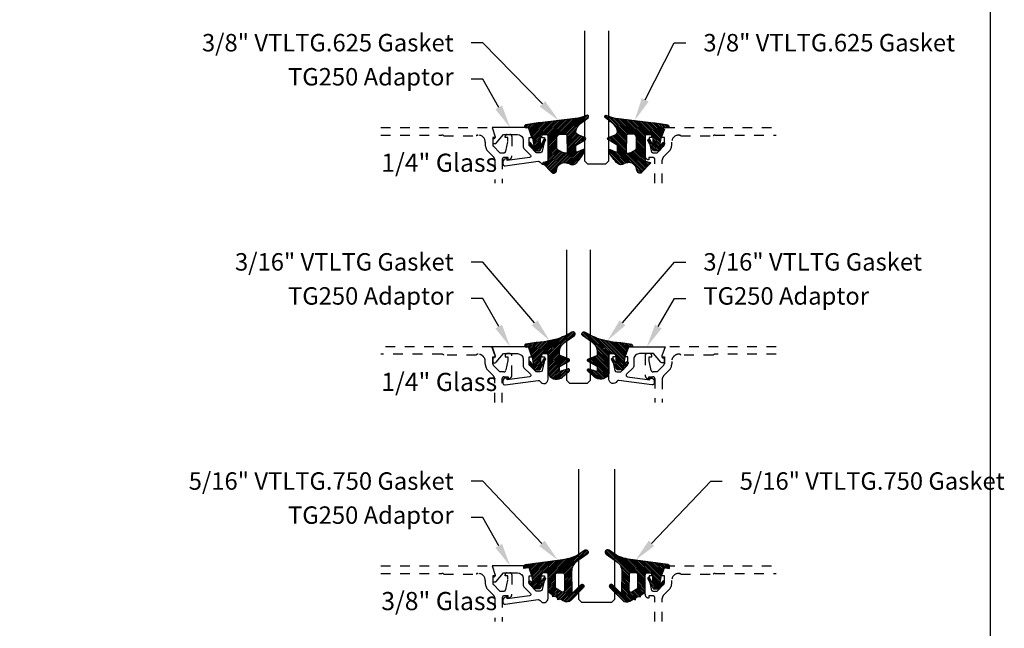
# Model space of a CAD drawing. Units: inches. Extents: x 0 to 341, y -1 to 43.
# Drawn here: x 22 to 32, y 19 to 25 of the extents above; entities that cross this region are included whole.
import ezdxf
from ezdxf import colors
from ezdxf.entities.mleader import LeaderData, LeaderLine
from ezdxf.math import Vec2, Vec3

# ---------------------------------------------------------------- set-up
doc = ezdxf.new("R2010")
doc.units = ezdxf.units.IN
doc.header["$LTSCALE"] = 0.5
doc.header["$MEASUREMENT"] = 0
doc.linetypes.add('HIDDEN2', pattern=[0.1875, 0.125, -0.0625])
for name, color, linetype in [('Arcadia-Hidden', 1, 'HIDDEN2'), ('Arcadia-Profile', 6, 'Continuous'), ('Arcadia-Shade', 8, 'Continuous'), ('Arcadia-Text', 3, 'Continuous')]:
    doc.layers.add(name, color=color, linetype=linetype)
doc.layers.add('Arcadia-Mview', color=6, linetype='Continuous', plot=False)
doc.styles.get("Standard").update_dxf_attribs({"font": 'ARIALN.TTF'})
pattern_1 = [(45, (0, 0), (-0.008838834764831846, 0.008838834764831846), [])]

# ---------------------------------------------------------------- blocks, each defined once
blk = doc.blocks.new('*U115')
at = {"layer": 'Arcadia-Shade', "lineweight": -3}
h = blk.add_hatch(dxfattribs=at)
h.set_pattern_fill('ANSI31', color=256, scale=0.1, style=0)
h.set_pattern_definition(pattern_1)
edge = h.paths.add_edge_path()
edge.add_line((0.06735997720406317, -0.3330295437743871), (0.1533984237095307, -0.4250408791208589))
edge.add_arc((0.1753109228421632, -0.4045508234410349), 0.02999999999999842, 223.0786663555313, 344.9624706328293)
edge.add_line((0.2042836055350659, -0.4123343738890171), (0.2099683033192559, -0.3911742431482939))
edge.add_arc((0.2870025769593635, -0.4030606968749113), 0.07794592418756735, 79.72218551491937, 171.2283897971489, ccw=False)
edge.add_line((0.3009097847292228, -0.3263654775356333), (0.3357207343567925, -0.333790011034198))
edge.add_arc((0.3343783250621368, -0.3436994982704642), 0.010000000000005, 43.37263254292748, 82.2852711806002, ccw=False)
edge.add_arc((0.3704271939494945, -0.3039822617472101), 0.0436736850187601, 228.77829717779, 311.715225117363)
edge.add_arc((0.1361717901390878, -0.0412003825323026), 0.3957104874387556, 311.7152251173648, 335.4375717514625)
edge.add_arc((0.4854591387165589, -0.2000942309078139), 0.01199999999999839, 332.1988319882666, 475.4218481565997)
edge.add_line((0.4803077839476888, -0.1892561709317295), (0.4268983321776361, -0.2146418058779282))
edge.add_arc((0.4204591387165537, -0.2010942309078177), 0.01500000000000036, 180.0000000000031, 295.4218481565732, ccw=False)
edge.add_line((0.4054591387165534, -0.2010942309078185), (0.4054591387165534, -0.1630942309078183))
edge.add_arc((0.4354591387165566, -0.163094230907823), 0.03000000000000325, 120.0699334952233, 179.999999999991, ccw=False)
edge.add_line((0.4204274385655626, -0.1371317966889212), (0.499974988792049, -0.09107544801726952))
edge.add_arc((0.4924591387165531, -0.07809423090781938), 0.01500000000000045, 300.0699334952212, 429.4721607270354)
edge.add_line((0.4977190755673266, -0.06404670214558195), (0.4281859527314129, -0.03801081773170445))
edge.add_arc((0.4404591387165543, -0.005233250619821325), 0.03499999999999818, 169.5011164948229, 249.4721607270281, ccw=False)
edge.add_arc((0.5289523999826248, -0.02163272349235319), 0.1250000000000089, 127.062181112173, 169.5011164948187, ccw=False)
edge.add_line((0.4536172250011763, 0.07811501538185261), (0.5310761151498813, 0.1366278328996664))
edge.add_arc((0.5224591387165526, 0.1489057690921809), 0.01499999999999999, 305.0621811121703, 474.8373960092113)
edge.add_arc((0.3586417897878246, 0.5028321402344873), 0.3749999999999978, 275.90003600347495, 294.8373960092145, ccw=False)
edge.add_line((0.3971892254769873, 0.1298186080378816), (0.06082627081591419, 0.08888186599746994))
edge.add_arc((0.2075503606830851, -1.567486580999527), 1.662854290295633, 95.06215012583732, 101.1312509651501)
edge.add_arc((-0.1081066051935959, 0.04969945154595448), 0.01535506178642702, 110.4662052919088, 273.7262407104052)
edge.add_line((-0.1071086899600271, 0.03437685099475551), (-0.06894534001675545, 0.03714601858336586))
edge.add_line((-0.06894534001675545, 0.03714601858336586), (-0.0646327899115402, 0.02061457651336163))
edge.add_line((-0.0646327899115402, 0.02061457651336163), (-0.04054359583518341, -0.07179788158388867))
edge.add_line((-0.04054359583518341, -0.07179788158388867), (-0.02394026964483054, -0.1677975613753677))
edge.add_line((-0.02394026964483054, -0.1677975613753677), (-0.06266252939730954, -0.1194001559979281))
edge.add_arc((-0.07047087627351666, -0.1256475329723731), 0.009999999999999964, 38.66293773251194, 218.6629377325197)
edge.add_line((-0.07827922314972291, -0.1318949099468192), (-0.02247087627351796, -0.2016475329723733))
edge.add_line((-0.02247087627351796, -0.2016475329723733), (0.03452912372648065, -0.2016475329723733))
edge.add_line((0.03452912372648065, -0.2016475329723733), (0.09325909224474493, -0.09652479138976844))
edge.add_arc((0.08452912372647603, -0.09164753297237382), 0.01000000000000064, 330.808782964733, 510.8087829647329)
edge.add_line((0.07579915520820713, -0.08677027455497921), (0.03952912372647965, -0.151173633569778))
edge.add_line((0.03952912372647965, -0.151173633569778), (0.03952912372647965, -0.04669631357204551))
edge.add_arc((0.05157790432614995, -0.04669631357204551), 0.01204878059967029, 90, 180, ccw=False)
edge.add_line((0.05157790432614995, -0.03464753297237522), (0.1205291237264827, -0.03464753297237522))
edge.add_line((0.1205291237264827, -0.03464753297237522), (0.1205291237264721, -0.3096475329723827))
edge.add_line((0.1205291237264721, -0.3096475329723827), (0.0701895627599729, -0.3231359776806908))
edge.add_arc((0.07174247703058995, -0.3289315326384236), 0.005999999999998959, 105.0000000000216, 223.0786663555202)
edge = h.paths.add_edge_path(flags=16)
edge.add_arc((0.3037262867640322, -0.2169088791497683), 0.01204878059966693, -96.81465187686342, 0.5568048429918235, ccw=False)
edge.add_line((0.3022966038925663, -0.2288725374876659), (0.2700008487466405, -0.2197043035347992))
edge.add_arc((0.2714721412384549, -0.2145215712542559), 0.00538752405918108, 240.74342040184422, 254.1516273252863, ccw=False)
edge.add_line((0.2688391427657368, -0.2192218621527982), (0.2201847100778274, -0.191966730561246))
edge.add_arc((0.2299591387162805, -0.1745179327576172), 0.02000000000000338, 179.9999999999987, 240.74342040181722, ccw=False)
edge.add_line((0.2099591387162771, -0.1745179327576167), (0.2099591387162807, -0.0630260238915561))
edge.add_arc((0.2399591387162801, -0.06302602389155787), 0.02999999999999936, 89.99999999999659, 179.9999999999966, ccw=False)
edge.add_line((0.2399591387162818, -0.03302602389155851), (0.3020563372867162, -0.03302602389155673))
edge.add_arc((0.3020563372867145, -0.0450748044912235), 0.01204878059966677, 0.5568048429577743, 89.99999999999181, ccw=False)
edge.add_line((0.3141045489411969, -0.04495771534697646), (0.3157744984185147, -0.2167917900055141))
at = {"layer": 'Arcadia-Profile'}
for points in [[(0.06735997720406317, -0.3330295437743871), (0.1533984237095307, -0.4250408791208589, 0.588362305111228), (0.2042836055350659, -0.4123343738890171), (0.2099683033192559, -0.3911742431482939, -0.4219343338082934), (0.3009097847292228, -0.3263654775356333), (0.3357207343567925, -0.333790011034198, -0.1714390117528292), (0.341647352831723, -0.3368320944462315, 0.3785514350960275), (0.3994889188874229, -0.3365829811679539, 0.1038795160357941), (0.4960739963257925, -0.2056910869838315, 0.7213754227006545), (0.4803077839476888, -0.1892561709317295), (0.4268983321776361, -0.2146418058779282, -0.5510158763115331), (0.4054591387165534, -0.2010942309078185), (0.4054591387165534, -0.1630942309078183, -0.2676221684807115), (0.4204274385655626, -0.1371317966889212), (0.499974988792049, -0.09107544801726952, 0.633409468806316), (0.4977190755673266, -0.06404670214558195), (0.4281859527314129, -0.03801081773170445, -0.3638271602197156), (0.4060450926686432, 0.001144322163936451, -0.1873207564757232), (0.4536172250011763, 0.07811501538185261), (0.5310761151498813, 0.1366278328996664, 0.9145284338835754), (0.5161584714500638, 0.1625183218284239, -0.0828183928144677), (0.3971892254769873, 0.1298186080378816), (0.06082627081591419, 0.08888186599746994, 0.02648763999663268), (-0.1134755769274758, 0.06408528016254067, 0.8636340776861142), (-0.1071086899600271, 0.03437685099475551), (-0.06894534001675545, 0.03714601858336586), (-0.0646327899115402, 0.02061457651336163), (-0.04054359583518341, -0.07179788158388867), (-0.02394026964483054, -0.1677975613753677), (-0.06266252939730954, -0.1194001559979281, 1.000000000000069), (-0.07827922314972291, -0.1318949099468192), (-0.02247087627351796, -0.2016475329723733), (0.03452912372648065, -0.2016475329723733), (0.09325909224474493, -0.09652479138976844, 0.9999999999999994), (0.07579915520820713, -0.08677027455497921), (0.03952912372647965, -0.151173633569778), (0.03952912372647965, -0.04669631357204551, -0.414213562373095), (0.05157790432614995, -0.03464753297237522), (0.1205291237264827, -0.03464753297237522), (0.1205291237264721, -0.3096475329723827), (0.0701895627599729, -0.3231359776806908, 0.566225985825272)], [(0.3157744984185147, -0.2167917900055141, -0.4524182565157779), (0.3022966038925663, -0.2288725374876659), (0.2700008487466405, -0.2197043035347992, -0.05857117963997661), (0.2688391427657368, -0.2192218621527982), (0.2201847100778274, -0.191966730561246, -0.2714289057020749), (0.2099591387162771, -0.1745179327576167), (0.2099591387162807, -0.0630260238915561, -0.414213562373095), (0.2399591387162818, -0.03302602389155851), (0.3020563372867162, -0.03302602389155673, -0.4113700592213755), (0.3141045489411969, -0.04495771534697646)]]:
    blk.add_lwpolyline(points, format="xyb", close=True, dxfattribs=at)
blk = doc.blocks.new('*U112')
at = {"layer": 'Arcadia-Shade', "lineweight": -3}
h = blk.add_hatch(dxfattribs=at)
h.set_pattern_fill('ANSI31', color=256, scale=0.1, style=0)
h.set_pattern_definition(pattern_1)
edge = h.paths.add_edge_path()
edge.add_arc((0.1930899357013766, -0.045324832337133), 0.1249999999999966, 125.00075327002571, 180.0000000000018, ccw=False)
edge.add_line((0.121391534985392, 0.05706823058594424), (0.2229322594844447, 0.1281698008123655))
edge.add_arc((0.2092585100351416, 0.1449994056357135), 0.02168425748123221, 309.0932345081797, 483.4163034771272)
edge.add_arc((-0.2035888120187801, 0.8408315677989349), 0.7874303081500544, 288.0104160087418, 300.60598243126765, ccw=False)
edge.add_line((0.03987667464042488, 0.09198509020884416), (-0.106751018358004, 0.06203755659599786))
edge.add_arc((-0.05505205910624247, -1.0326408983833), 1.095898582070247, 92.70392900658544, 101.9167694206917)
edge.add_arc((-0.2759758082084662, 0.0252536965275478), 0.01535506178642695, 110.46620529193, 273.7262407103855)
edge.add_line((-0.2749778929749027, 0.009931095976348558), (-0.2419909883268758, 0.01207943460505589))
edge.add_line((-0.2419909883268758, 0.01207943460505589), (-0.2139341500186092, -0.09547177890997283))
edge.add_line((-0.2139341500186092, -0.09547177890997283), (-0.1989341500186086, -0.1824594630079162))
edge.add_line((-0.1989341500186086, -0.1824594630079162), (-0.2311258031423975, -0.1422244019355254))
edge.add_arc((-0.2389341500186042, -0.1484717789099719), 0.01000000000000051, 38.66293773251981, 218.6629377325198)
edge.add_line((-0.2467424968948109, -0.1547191558844183), (-0.1909341500186059, -0.2244717789099724))
edge.add_line((-0.1909341500186059, -0.2244717789099724), (-0.1339341500186109, -0.2244717789099706))
edge.add_line((-0.1339341500186109, -0.2244717789099706), (-0.07520418150034658, -0.1193490373273658))
edge.add_arc((-0.0839341500186137, -0.1144717789099712), 0.00999999999999909, 330.808782964728, 510.808782964728)
edge.add_line((-0.09266411853688084, -0.1095945204925766), (-0.1239341500186057, -0.165565799239495))
edge.add_line((-0.1239341500186057, -0.165565799239495), (-0.1239341500186057, -0.0674717789099688))
edge.add_arc((-0.1139341500186077, -0.0674717789099688), 0.00999999999999801, 90, 180, ccw=False)
edge.add_line((-0.1139341500186077, -0.05747177890997079), (-0.04791006429861966, -0.05747177890997079))
edge.add_line((-0.04791006429861966, -0.05747177890997079), (-0.04791006429860545, -0.2622443743267731))
edge.add_line((-0.04791006429860545, -0.2622443743267731), (-0.02715172557952172, -0.2957724005653937))
edge.add_arc((0.03755894192545722, -0.2257310205234546), 0.09535861475042133, 227.2654064204752, 321.2329670806935)
edge.add_line((0.1119098987719838, -0.2854403215001469), (0.1673754296168397, -0.2371817166338772))
edge.add_arc((0.1586470429807197, -0.2268912382624911), 0.01349365326298119, 310.3046190222553, 452.7011500885028)
edge.add_line((0.1580111343133836, -0.2134125774036235), (0.08135680564623726, -0.2399083014769765))
edge.add_arc((0.07808993570137604, -0.2304569756036779), 0.009999999999996038, 179.9999999999804, 289.0678124081176, ccw=False)
edge.add_line((0.06808993570138, -0.2304569756036745), (0.06808993570138, -0.1987043645071846))
edge.add_arc((0.07808993570137977, -0.1987043645071829), 0.009999999999999773, 120.0699334952347, 180.00000000001, ccw=False)
edge.add_line((0.07307936898438072, -0.1900502197675511), (0.1645538066225498, -0.1370884556099945))
edge.add_arc((0.1570379565470575, -0.1241072385005427), 0.01500000000000011, 300.0699334952062, 429.4721607270205)
edge.add_line((0.1622978933978345, -0.1100597097383069), (0.07458331113419092, -0.07721598530763174))
edge.add_arc((0.07808993570137596, -0.06785096613281243), 0.009999999999995953, 179.999999999982, 249.4721607270096, ccw=False)
edge.add_line((0.06808993570138, -0.06785096613280928), (0.06808993570138, -0.04532483233713691))
edge = h.paths.add_edge_path(flags=16)
edge.add_arc((0, 0), 0.01190872583356051, 0, 360)
at = {"layer": 'Arcadia-Profile'}
blk.add_lwpolyline([(0.06808993570138, -0.04532483233713691, -0.2446949596688797), (0.121391534985392, 0.05706823058594424), (0.2229322594844447, 0.1281698008123655, 0.9516472527335749), (0.1973165931990764, 0.1630990643284314, -0.05501392621045923), (0.03987667464042488, 0.09198509020884416), (-0.106751018358004, 0.06203755659599786, 0.04022026634964971), (-0.2813447799423514, 0.03963952514413194, 0.8636340776858032), (-0.2749778929749027, 0.009931095976348558), (-0.2419909883268758, 0.01207943460505589), (-0.2139341500186092, -0.09547177890997283), (-0.1989341500186086, -0.1824594630079162), (-0.2311258031423975, -0.1422244019355254, 0.9999999999999999), (-0.2467424968948109, -0.1547191558844183), (-0.1909341500186059, -0.2244717789099724), (-0.1339341500186109, -0.2244717789099706), (-0.07520418150034658, -0.1193490373273658, 1.000000000000001), (-0.09266411853688084, -0.1095945204925766), (-0.1239341500186057, -0.165565799239495), (-0.1239341500186057, -0.0674717789099688, -0.414213562373095), (-0.1139341500186077, -0.05747177890997079), (-0.04791006429861966, -0.05747177890997079), (-0.04791006429860545, -0.2622443743267731), (-0.02715172557952172, -0.2957724005653937, 0.4346440815604416), (0.1119098987719838, -0.2854403215001469), (0.1673754296168397, -0.2371817166338772, 0.7159067891577939), (0.1580111343133836, -0.2134125774036235), (0.08135680564623726, -0.2399083014769765, -0.5154082748586721), (0.06808993570138, -0.2304569756036745), (0.06808993570138, -0.1987043645071846, -0.2676221684807475), (0.07307936898438072, -0.1900502197675511), (0.1645538066225498, -0.1370884556099945, 0.6334094688063163), (0.1622978933978345, -0.1100597097383069), (0.07458331113419092, -0.07721598530763174, -0.3127685263671316), (0.06808993570138, -0.06785096613280928)], format="xyb", close=True, dxfattribs=at)
blk.add_circle((0, 0), 0.01190872583356051, dxfattribs=at)
blk = doc.blocks.new('*U113')
at = {"layer": 'Arcadia-Shade', "lineweight": -3}
h = blk.add_hatch(dxfattribs=at)
h.set_pattern_fill('ANSI31', color=256, scale=0.1, style=0)
h.set_pattern_definition([(45, (-0.3095065947721203, 0.01273047051427767), (-0.008838834764831846, 0.008838834764831846), [])])
edge = h.paths.add_edge_path()
edge.add_arc((0.4867205995207242, -0.01953024908433208), 0.1249999999999996, 125.0223193561818, 180.0000000000005)
edge.add_line((0.3617205995207247, -0.01953024908433321), (0.3639383505063769, -0.2277318765093792))
edge.add_arc((0.3739383505063771, -0.2277318765093794), 0.01000000000000018, 179.9999999999991, 315.3979138286459)
edge.add_line((0.3810583553037166, -0.2347536662873395), (0.4566983409117018, -0.1580556907811825))
edge.add_arc((0.470938350506378, -0.1720992703371049), 0.01999999999999979, -44.60208617136408, 135.397913828636, ccw=False)
edge.add_line((0.4851783601010542, -0.1861428498930273), (0.3557943807296091, -0.3173365459382627))
edge.add_arc((0.3109383505063792, -0.2730992703371076), 0.06299999999999892, 240.7434204018468, 315.3979138286361, ccw=False)
edge.add_line((0.2801489002952859, -0.328062983418544), (0.2425908566138606, -0.3070238022729423))
edge.add_line((0.2425908566138606, -0.3070238022729423), (0.2204276046306415, -0.31180160278576))
edge.add_line((0.2204276046306415, -0.31180160278576), (0.2162121689808902, -0.2922470478657964))
edge.add_line((0.2162121689808902, -0.2922470478657964), (0.1916531940140356, -0.278489656041538))
edge.add_line((0.1916531940140356, -0.278489656041538), (0.1694899420308165, -0.2832674565543538))
edge.add_line((0.1694899420308165, -0.2832674565543538), (0.1652745063810652, -0.2637129016343902))
edge.add_line((0.1652745063810652, -0.2637129016343902), (0.1460930521303769, -0.2529678773716952))
edge.add_arc((0.1705291237264833, -0.2093458828626173), 0.05000000000000058, 180.0000000000003, 240.743420401847, ccw=False)
edge.add_line((0.1205291237264827, -0.2093458828626176), (0.1205291237264827, -0.03464753297237522))
edge.add_line((0.1205291237264827, -0.03464753297237522), (0.054529123726482, -0.03464753297237522))
edge.add_arc((0.054529123726482, -0.04464753297237323), 0.00999999999999801, 90, 180)
edge.add_line((0.04452912372648399, -0.04464753297237323), (0.04452912372648399, -0.1427415533018994))
edge.add_line((0.04452912372648399, -0.1427415533018994), (0.07579915520821068, -0.08677027455497921))
edge.add_arc((0.08452912372647849, -0.0916475329723742), 0.009999999999999865, -29.191217035267073, 150.808782964728, ccw=False)
edge.add_line((0.09325909224474671, -0.09652479138976844), (0.03452912372648242, -0.2016475329723733))
edge.add_line((0.03452912372648242, -0.2016475329723733), (-0.02247087627351796, -0.201647532972375))
edge.add_line((-0.02247087627351796, -0.201647532972375), (-0.07827922314972113, -0.131894909946821))
edge.add_arc((-0.07047087627351402, -0.125647532972376), 0.009999999999999945, 38.66293773251988, 218.6629377325118, ccw=False)
edge.add_line((-0.06266252939730776, -0.1194001559979299), (-0.03047087627351708, -0.1596352170703188))
edge.add_line((-0.03047087627351708, -0.1596352170703188), (-0.04547087627351942, -0.07264753297237547))
edge.add_line((-0.04547087627351942, -0.07264753297237547), (-0.06947087627351856, 0.01935246702762683))
edge.add_line((-0.06947087627351856, 0.01935246702762683), (-0.1304708762735203, 0.009691016167828082))
edge.add_line((-0.1304708762735203, 0.009691016167828082), (-0.1304708762735203, 0.03180252899762337))
edge.add_arc((-0.1104708762735209, 0.0318025289976232), 0.01999999999999942, 97.46629761459718, 179.9999999999995, ccw=False)
edge.add_line((-0.1130697359608135, 0.05163295835065895), (0.2205291237264841, 0.09535246702762734))
edge.add_arc((0.1642937648533345, 0.7389309526998994), 0.6460307135174046, 274.9937745170177, 292.7070859808097)
edge.add_line((0.4136746268512557, 0.1429738498166628), (0.4933732122599057, 0.1988256807174213))
edge.add_arc((0.5077205995207272, 0.1783524670276257), 0.02500000000000035, -54.97768064381768, 125.0223193561823, ccw=False)
edge.add_line((0.5220679867815488, 0.1578792533378301), (0.4149836632166188, 0.08283581936464479))
edge = h.paths.add_edge_path(flags=16)
edge.add_line((0.1955291237264838, -0.1946950578077384), (0.1955291237264856, -0.05464753297237301))
edge.add_arc((0.2155291237264834, -0.05464753297237301), 0.0199999999999978, 89.99999999999488, 180, ccw=False)
edge.add_line((0.2155291237264851, -0.03464753297237522), (0.2670892773006148, -0.03464753297237522))
edge.add_arc((0.2670892773006151, -0.05464753297237682), 0.02000000000000161, 0.6102880535776194, 90.0000000000008, ccw=False)
edge.add_line((0.2870881427591687, -0.05443450628218471), (0.2887727832485449, -0.2125879210628945))
edge.add_arc((0.2687739177899928, -0.2128009477530845), 0.02000000000000006, -119.25657959815243, 0.6102880535717077, ccw=False)
edge.add_line((0.2589994891515506, -0.2302497455567156), (0.1955291237264838, -0.1946950578077384))
at = {"layer": 'Arcadia-Profile'}
for points in [[(0.4149836632166188, 0.08283581936464479, 0.2445952278781014), (0.3617205995207247, -0.01953024908433321), (0.3639383505063769, -0.2277318765093792, 0.670692944336399), (0.3810583553037166, -0.2347536662873395), (0.4566983409117018, -0.1580556907811825, -1), (0.4851783601010542, -0.1861428498930273), (0.3557943807296091, -0.3173365459382627, -0.3377738461559957), (0.2801489002952859, -0.328062983418544), (0.2425908566138606, -0.3070238022729423), (0.2204276046306415, -0.31180160278576), (0.2162121689808902, -0.2922470478657964), (0.1916531940140356, -0.278489656041538), (0.1694899420308165, -0.2832674565543538), (0.1652745063810652, -0.2637129016343902), (0.1460930521303769, -0.2529678773716952, -0.2714289057022067), (0.1205291237264827, -0.2093458828626176), (0.1205291237264827, -0.03464753297237522), (0.054529123726482, -0.03464753297237522, 0.414213562373095), (0.04452912372648399, -0.04464753297237323), (0.04452912372648399, -0.1427415533018994), (0.07579915520821068, -0.08677027455497921, -0.999999999999957), (0.09325909224474671, -0.09652479138976844), (0.03452912372648242, -0.2016475329723733), (-0.02247087627351796, -0.201647532972375), (-0.07827922314972113, -0.131894909946821, -0.9999999999999306), (-0.06266252939730776, -0.1194001559979299), (-0.03047087627351708, -0.1596352170703188), (-0.04547087627351942, -0.07264753297237547), (-0.06947087627351856, 0.01935246702762683), (-0.1304708762735203, 0.009691016167828082), (-0.1304708762735203, 0.03180252899762337, -0.3765412438743619), (-0.1130697359608135, 0.05163295835065895), (0.2205291237264841, 0.09535246702762734, 0.07744316723508454), (0.4136746268512557, 0.1429738498166628), (0.4933732122599057, 0.1988256807174213, -0.9999999999999999), (0.5220679867815488, 0.1578792533378301)], [(0.1955291237264838, -0.1946950578077384), (0.1955291237264856, -0.05464753297237301, -0.414213562373121), (0.2155291237264851, -0.03464753297237522), (0.2670892773006148, -0.03464753297237522, -0.4110972296893457), (0.2870881427591687, -0.05443450628218471), (0.2887727832485449, -0.2125879210628945, -0.5765759961740121), (0.2589994891515506, -0.2302497455567156)]]:
    blk.add_lwpolyline(points, format="xyb", close=True, dxfattribs=at)
blk = doc.blocks.new('*U119')
at = {"layer": 'Arcadia-Profile'}
blk.add_lwpolyline([(3.256654205567126e-15, 1.375), (0, 0.03125), (0.03125, 0), (0.21875, 0), (0.25, 0.03125), (0.2500000000000033, 1.375)], dxfattribs=at)
blk = doc.blocks.new('*U127')
at = {"layer": 'Arcadia-Profile'}
blk.add_lwpolyline([(3.256654205567126e-15, 1.375), (0, 0.03125), (0.03125, 0), (0.3437499999999983, 1.110223024625157e-16), (0.3749999999999983, 0.03125000000000011), (0.3750000000000016, 1.375)], dxfattribs=at)

msp = doc.modelspace()

# ---------------------------------------------------------------- linework, layer by layer
at = {"layer": 'Arcadia-Hidden'}
for points in [[(25.71294663280852, 23.98846924991727), (26.86122840754101, 23.98846924991727), (26.89725871057126, 23.88596924991731), (26.86825871057133, 23.88596924991731), (26.86825871057133, 23.81426924991723, 0.1990202534393311), (26.87558838291378, 23.79658424460882), (26.94225871057128, 23.72996924991725), (26.98420871057132, 23.72996924991725, 0.350320277435261), (27.00371367317493, 23.74554698422725), (27.02620871057135, 23.8479692499173), (27.0262087105713, 23.88596924991731), (26.99720871057124, 23.88596924991731), (26.9972087105713, 23.89796924991725, -0.4142135623730951), (27.01720871057134, 23.91796924991723), (27.04620871057128, 23.91796924991723, -0.4142135623730951), (27.06620871057132, 23.89796924991725), (27.06620871057132, 23.69597424991724, -0.4142135623733142), (27.02820371057132, 23.65796924991724), (27.02820371057132, 23.67996924991729), (26.98620371057129, 23.67996924991729, 0.4141904991951573), (26.96620371069534, 23.65997082472046), (26.96618439683456, 23.41468479308361)], [(28.54116371057134, 23.41468479308361), (28.54116371057128, 23.6599692499172, 0.4142135623730951), (28.5211637105713, 23.67996924991729), (28.47916371057133, 23.67996924991729), (28.47916371057133, 23.65796924991724, -0.414213562372876), (28.44115871057133, 23.69597424991724), (28.44115871057133, 23.89796924991725, -0.4142135623730951), (28.46115871057131, 23.91796924991723), (28.49015871057131, 23.91796924991723, -0.4142135623726788), (28.51015871057129, 23.89796924991725), (28.51015871057129, 23.88596924991731), (28.48115871057129, 23.88596924991731), (28.48115871057129, 23.8479692499173), (28.50365374796772, 23.74554698422725, 0.3503202774363496), (28.52315871057132, 23.72996924991725), (28.56510871057137, 23.72996924991725), (28.63178638010098, 23.79659158038766, 0.1989123673792402), (28.63910871057132, 23.81426924991723), (28.63910871057132, 23.88596924991731), (28.61010871057132, 23.88596924991731), (28.64613901360164, 23.98846924991727), (29.79442078833412, 23.98846924991727)], [(25.71294663280852, 23.91246924991725), (26.34252053129487, 23.91246924991725, -0.2497116026462002), (26.36472628718852, 23.90246924991726), (26.69716512188174, 23.90246924991726, -0.2415313610587326), (26.71665871057129, 23.91246924991725), (26.71765871057133, 23.91246924991725, -0.4142135623730598), (26.79165871057128, 23.8384692499173), (26.79165871057134, 23.8138245889765, 0.1989123673796579), (26.8212409256715, 23.74240680407667), (26.8755579963495, 23.68808973339873, -0.1989326086861769), (26.89020265713847, 23.65273050017089), (26.89018411733682, 23.41468479308361)], [(28.61716371057136, 23.41468479308361), (28.61716371057136, 23.65273334105831, -0.198912367379658), (28.63180837151205, 23.68808868011757), (28.68612649547114, 23.74240680407667, 0.198912367379658), (28.71570871057131, 23.8138245889765), (28.71570871057131, 23.8384692499173, -0.4142135623730742), (28.78970871057132, 23.91246924991725), (28.79070871057135, 23.91246924991725, -0.2415313610587324), (28.81020229926091, 23.90246924991726), (29.14264113395413, 23.90246924991726, -0.2497116026460411), (29.16484688984778, 23.91246924991725), (29.79442078833412, 23.91246924991725)], [(26.96618439683456, 21.15340033625006), (26.96620371057131, 21.39868479308353, -0.4142135623735114), (26.98620371057129, 21.41868479308351), (27.02820371057132, 21.41868479308351), (27.02820371057132, 21.39668479308358, 0.4142135623733142), (27.06620871057132, 21.43468979308346), (27.06620871057132, 21.63668479308359, 0.4142135623730951), (27.04620871057134, 21.65668479308346), (27.01720871057134, 21.65668479308346, 0.4142135623735113), (26.99720871057124, 21.63668479308359), (26.99720871057124, 21.62468479308353), (27.02620871057135, 21.62468479308353), (27.02620871057135, 21.58668479308352), (27.00371367317476, 21.48426252739313, -0.3503202774294722), (26.98420871057127, 21.46868479308347), (26.94225871057128, 21.46868479308347), (26.87558104104161, 21.53530712355388, -0.1989123673798669), (26.86825871057127, 21.55298479308357), (26.86825871057133, 21.62468479308376), (26.89725871057132, 21.62468479308353), (26.86122840754101, 21.72718479308361), (25.71294663280847, 21.72718479308361)], [(26.89011772713198, 21.15340033625006), (26.89009917866449, 21.39155731014824, 0.1988921262298445), (26.87545451787545, 21.42690875503905), (26.82124092567145, 21.481122347243, -0.198912367379658), (26.79165871057128, 21.55254013214284), (26.79165871057134, 21.57718479308352, 0.4142135623732059), (26.71765871057133, 21.65118479308347), (26.71665871057129, 21.65118479308347, 0.2415313610587324), (26.69716512188174, 21.6411847930836), (26.36472628718852, 21.6411847930836, 0.2497116026462653), (26.34252053129487, 21.65118479308347), (25.71294663280852, 21.65118479308347)], [(29.79442078833412, 21.72718479308361), (28.64613901360164, 21.72718479308361), (28.61010871057132, 21.62468479308353), (28.63910871057126, 21.62468479308353), (28.63910871057132, 21.55298479308357, -0.1990202534386532), (28.63177903822881, 21.53529978777505), (28.56510871057137, 21.46868479308347), (28.52315871057132, 21.46868479308347, -0.3503202774293839), (28.50365374796783, 21.48426252739313), (28.48115871057129, 21.58668479308352), (28.48115871057129, 21.62468479308353), (28.51015871057129, 21.62468479308353), (28.51015871057129, 21.63668479308359, 0.4142135623739278), (28.49015871057131, 21.65668479308346), (28.46115871057131, 21.65668479308346, 0.4142135623730951), (28.44115871057133, 21.63668479308359), (28.44115871057133, 21.43468979308346, 0.414213562372876), (28.47916371057133, 21.39668479308358), (28.47916371057133, 21.41868479308351), (28.52116371057136, 21.41868479308351, -0.4142135623730951), (28.54116371057134, 21.39868479308353), (28.54116371057134, 21.15340033625006)], [(29.79442078833412, 21.65118479308347), (29.16484688984778, 21.65118479308347, 0.249711602646277), (29.14264113395413, 21.6411847930836), (28.81020229926091, 21.6411847930836, 0.2415313610586937), (28.79070871057135, 21.65118479308347), (28.78970871057132, 21.65118479308347, 0.4142135623731793), (28.71570871057131, 21.57718479308352), (28.71570871057131, 21.55254013214284, -0.1989123673796582), (28.68612649547114, 21.481122347243), (28.63180837151199, 21.42680422328391, 0.1989123673795608), (28.61716371057136, 21.39144888422464), (28.61716371057136, 21.15340033625006)], [(25.71294663280852, 19.46590033624994), (26.86122840754101, 19.46590033624994), (26.89725871057126, 19.36340033625009), (26.86825871057133, 19.36340033625009), (26.86825871057133, 19.29170033625002, 0.1990202534393311), (26.87558838291378, 19.27401533094161), (26.94225871057128, 19.20740033625003), (26.98420871057132, 19.20740033625003, 0.350320277435261), (27.00371367317493, 19.22297807056003), (27.02620871057135, 19.32540033625008), (27.0262087105713, 19.36340033625009), (26.99720871057124, 19.36340033625009), (26.9972087105713, 19.37540033625004, -0.4142135623730951), (27.01720871057134, 19.39540033625002), (27.04620871057128, 19.39540033625002, -0.4142135623730951), (27.06620871057132, 19.37540033625004), (27.06620871057132, 19.17340533625003, -0.4142135623733142), (27.02820371057132, 19.13540033625003), (27.02820371057132, 19.15740033625008), (26.98620371057129, 19.15740033625008, 0.4141904991951573), (26.96620371069534, 19.13740191105313), (26.96618439683456, 18.89211587941651)], [(28.54116371057134, 18.89211587941651), (28.54116371057128, 19.1374003362501, 0.4142135623730951), (28.5211637105713, 19.15740033625008), (28.47916371057133, 19.15740033625008), (28.47916371057133, 19.13540033625003, -0.414213562372876), (28.44115871057133, 19.17340533625003), (28.44115871057133, 19.37540033625004, -0.4142135623730951), (28.46115871057131, 19.39540033625002), (28.49015871057131, 19.39540033625002, -0.4142135623726788), (28.51015871057129, 19.37540033625004), (28.51015871057129, 19.36340033625009), (28.48115871057129, 19.36340033625009), (28.48115871057129, 19.32540033625008), (28.50365374796772, 19.22297807056003, 0.3503202774363496), (28.52315871057132, 19.20740033625003), (28.56510871057137, 19.20740033625003), (28.63178638010098, 19.27402266672044, 0.1989123673792402), (28.63910871057132, 19.29170033625002), (28.63910871057132, 19.36340033625009), (28.61010871057132, 19.36340033625009), (28.64613901360164, 19.46590033624994), (29.79442078833412, 19.46590033624994)], [(25.71294663280852, 19.38990033625004), (26.34252053129487, 19.38990033625004, -0.2497116026462002), (26.36472628718852, 19.37990033624993), (26.69716512188174, 19.37990033624993, -0.2415313610587326), (26.71665871057129, 19.38990033625004), (26.71765871057133, 19.38990033625004, -0.4142135623730598), (26.79165871057128, 19.31590033624997), (26.79165871057134, 19.2912556753094, 0.1989123673796579), (26.8212409256715, 19.21983789040945), (26.8755579963495, 19.16552081973151, -0.1989326086861769), (26.89020265713847, 19.13016158650356), (26.89018411733682, 18.89211587941651)], [(28.61716371057136, 18.89211587941651), (28.61716371057136, 19.13016442739109, -0.198912367379658), (28.63180837151205, 19.16551976645025), (28.68612649547114, 19.21983789040945, 0.198912367379658), (28.71570871057131, 19.2912556753094), (28.71570871057131, 19.31590033624997, -0.4142135623730742), (28.78970871057132, 19.38990033625004), (28.79070871057135, 19.38990033625004, -0.2415313610587324), (28.81020229926091, 19.37990033624993), (29.14264113395413, 19.37990033624993, -0.2497116026460411), (29.16484688984778, 19.38990033625004), (29.79442078833412, 19.38990033625004)]]:
    msp.add_lwpolyline(points, format="xyb", dxfattribs=at)
at = {"layer": 'Arcadia-Mview', "lineweight": -3}
msp.add_lwpolyline([(0, 37.31832558586399), (32, 37.31832558586399), (32, 0), (0, 0)], close=True, dxfattribs=at)
at = {"layer": 'Arcadia-Profile'}
for points in [[(26.87945253103894, 23.87446924991735), (26.87413444275157, 23.87446924991736, 0.4142135623730949), (26.86913444275157, 23.86946924991736), (26.86913444275157, 23.82946924991728, 0.414213562373095), (26.87413444275157, 23.82446924991729), (26.89413982787929, 23.82446924991739, 0.2216946626426967), (26.90563049452609, 23.82982743577207), (26.98000980808226, 23.91846924991734), (27.1231837105714, 23.91846924991728, -0.4142135623730951), (27.18318371057134, 23.85846924991728), (27.18318371057134, 23.79346924991734), (27.18318371057138, 23.78940184672689, 0.19902026272218), (27.19051338139113, 23.7717168398944), (27.25697141235275, 23.70531396570339, -0.6189623163412454), (27.24845681135903, 23.67984894057275), (27.01812944275159, 23.64846924991735), (27.01812944275159, 23.66146924991727, 0.4142135623730951), (27.01312944275159, 23.66646924991727), (27.00512944275161, 23.66646924991732, 0.4142135623730949), (26.9741294427516, 23.63546924991732), (26.97412944275159, 23.61480144270894, 0.4557262555321546), (26.99691290477082, 23.59499608133405), (27.33730884882796, 23.64184490145769, -0.3040559685272716), (27.35735120306992, 23.63214551055779, 0.7648953843946099), (27.44118371057138, 23.65488394412631), (27.44118371057139, 23.89796924991737, 0.4142135623730951), (27.4211837105714, 23.91796924991735), (27.3921837105714, 23.91796924991736, 0.4142135623730949), (27.37218371057136, 23.89796924991737), (27.37218371057142, 23.88596924991731), (27.40113371057137, 23.88596924991731), (27.40113371057137, 23.8479692499173), (27.37869666258607, 23.74581101610097, -0.3541185725303646), (27.3591337105714, 23.72996924991736), (27.31718371057136, 23.72996924991736), (27.25050604104173, 23.79659158038767, -0.198912367379867), (27.2431837105714, 23.81426924991734), (27.2431837105714, 23.88596924991731), (27.27224621057141, 23.88596924991731), (27.2361382560259, 23.98846924991739), (26.86122840754101, 23.98846924991727), (26.89363530967293, 23.89435277223419, -0.5150338432749563)], [(26.87945253103894, 21.61318479308369), (26.87413444275157, 21.61318479308369, 0.414213562373095), (26.86913444275157, 21.60818479308369), (26.86913444275157, 21.56818479308362, 0.414213562373095), (26.87413444275157, 21.56318479308362), (26.89413982787929, 21.56318479308372, 0.2216946626426967), (26.90563049452609, 21.56854297893841), (26.98000980808226, 21.65718479308367), (27.1231837105714, 21.65718479308361, -0.414213562373095), (27.18318371057134, 21.59718479308361), (27.18318371057134, 21.53218479308367), (27.18318371057138, 21.52811738989323, 0.19902026272218), (27.19051338139113, 21.51043238306073), (27.25697141235275, 21.44402950886973, -0.6189623163412454), (27.24845681135903, 21.41856448373909), (27.01812944275159, 21.38718479308369), (27.01812944275159, 21.40018479308361, 0.414213562373095), (27.01312944275159, 21.40518479308361), (27.00512944275161, 21.40518479308366, 0.414213562373095), (26.9741294427516, 21.37418479308366), (26.97412944275159, 21.35351698587527, 0.4557262555321543), (26.99691290477082, 21.33371162450038), (27.33730884882796, 21.38056044462402, -0.3040559685272717), (27.35735120306992, 21.37086105372412, 0.7648953843946099), (27.44118371057138, 21.39359948729265), (27.44118371057139, 21.6366847930837, 0.414213562373095), (27.4211837105714, 21.65668479308368), (27.3921837105714, 21.6566847930837, 0.414213562373095), (27.37218371057136, 21.6366847930837), (27.37218371057142, 21.62468479308365), (27.40113371057137, 21.62468479308365), (27.40113371057137, 21.58668479308363), (27.37869666258607, 21.4845265592673, -0.3541185725303646), (27.3591337105714, 21.4686847930837), (27.31718371057136, 21.4686847930837), (27.25050604104173, 21.535307123554, -0.1989123673798669), (27.2431837105714, 21.55298479308368), (27.2431837105714, 21.62468479308365), (27.27224621057141, 21.62468479308365), (27.2361382560259, 21.72718479308372), (26.86122840754101, 21.72718479308361), (26.89363530967293, 21.63306831540052, -0.5150338432749563)], [(28.23512121057135, 21.62468479308365), (28.27122916511675, 21.72718479308372), (28.64613901360164, 21.72718479308361), (28.61373211146983, 21.63306831540052, 0.515033843274956), (28.62791489010382, 21.61318479308368), (28.63323297839108, 21.61318479308369, -0.414213562373095), (28.63823297839108, 21.60818479308369), (28.63823297839107, 21.56818479308362, -0.414213562373095), (28.63323297839108, 21.56318479308362), (28.61322759326342, 21.56318479308362, -0.2216946626426967), (28.60173692661664, 21.56854297893841), (28.52735761306045, 21.65718479308367), (28.38418371057136, 21.65718479308367, 0.4142135623730951), (28.32418371057136, 21.59718479308361), (28.3241837105713, 21.53218479308367), (28.3241837105713, 21.52811738989323, -0.1990202627221802), (28.31685403975151, 21.51043238306077), (28.25039600878992, 21.44402950886973, 0.6189623163412454), (28.25891060978368, 21.41856448373914), (28.48923797839106, 21.38718479308369), (28.48923797839106, 21.40018479308361, -0.4142135623730951), (28.49423797839111, 21.40518479308361), (28.50223797839109, 21.40518479308361, -0.414213562373095), (28.53323797839109, 21.37418479308366), (28.5332379783911, 21.35351698587527, -0.4557262555321546), (28.51045451637189, 21.33371162450044), (28.17005857231479, 21.38056044462411, 0.3040559685272716), (28.15001621807283, 21.37086105372411, -0.7648953843946098), (28.06618371057134, 21.39359948729265), (28.06618371057132, 21.6366847930837, -0.4142135623730951), (28.08618371057136, 21.6566847930837), (28.11518371057136, 21.65668479308368, -0.414213562373095), (28.13518371057135, 21.6366847930837), (28.13518371057134, 21.62468479308365), (28.10623371057133, 21.62468479308365), (28.10623371057133, 21.58668479308363), (28.12867075855664, 21.48452655926729, 0.3541185725303646), (28.14823371057136, 21.46868479308368), (28.19018371057129, 21.4686847930837), (28.25686138010096, 21.53530712355399, 0.1989123673798669), (28.26418371057133, 21.55298479308368), (28.26418371057136, 21.62468479308365)], [(26.87945253103894, 19.35190033625003), (26.87413444275157, 19.35190033625003, 0.4142135623730949), (26.86913444275157, 19.34690033625003), (26.86913444275157, 19.30690033624995, 0.414213562373095), (26.87413444275157, 19.30190033624996), (26.89413982787929, 19.30190033625005, 0.2216946626426967), (26.90563049452609, 19.30725852210475), (26.98000980808226, 19.39590033625001), (27.1231837105714, 19.39590033624995, -0.4142135623730951), (27.18318371057134, 19.33590033624995), (27.18318371057134, 19.27090033625001), (27.18318371057138, 19.26683293305956, 0.19902026272218), (27.19051338139113, 19.24914792622707), (27.25697141235275, 19.18274505203606, -0.6189623163412454), (27.24845681135903, 19.15728002690543), (27.01812944275159, 19.12590033625003), (27.01812944275159, 19.13890033624995, 0.4142135623730951), (27.01312944275159, 19.14390033624994), (27.00512944275161, 19.14390033624999, 0.4142135623730949), (26.9741294427516, 19.11290033624999), (26.97412944275159, 19.09223252904161, 0.4557262555321546), (26.99691290477082, 19.07242716766672), (27.33730884882796, 19.11927598779036, -0.3040559685272716), (27.35735120306992, 19.10957659689046, 0.7648953843946099), (27.44118371057138, 19.13231503045898), (27.44118371057139, 19.37540033625004, 0.4142135623730951), (27.4211837105714, 19.39540033625002), (27.3921837105714, 19.39540033625003, 0.4142135623730949), (27.37218371057136, 19.37540033625004), (27.37218371057142, 19.36340033624998), (27.40113371057137, 19.36340033624998), (27.40113371057137, 19.32540033624997), (27.37869666258607, 19.22324210243364, -0.3541185725303646), (27.3591337105714, 19.20740033625003), (27.31718371057136, 19.20740033625003), (27.25050604104173, 19.27402266672034, -0.198912367379867), (27.2431837105714, 19.29170033625002), (27.2431837105714, 19.36340033624998), (27.27224621057141, 19.36340033624998), (27.2361382560259, 19.46590033625006), (26.86122840754101, 19.46590033624994), (26.89363530967293, 19.37178385856686, -0.5150338432749563)]]:
    msp.add_lwpolyline(points, format="xyb", close=True, dxfattribs=at)

# ---------------------------------------------------------------- block references
at = {"lineweight": -3}
for name, p in [('*U119', (27.81617121057135, 23.61346924991727)), ('*U119', (27.62868371057136, 21.35218479308361)), ('*U127', (27.75367121057135, 19.09090033624994))]:
    msp.add_blockref(name, p, dxfattribs=at)
at = {"layer": 'Arcadia-Profile', "lineweight": -3}
for name, p in [('*U115', (27.32065458684491, 23.95261678288961)), ('*U112', (27.48909377486999, 21.71415657199366)), ('*U113', (27.32065458684491, 19.43004786922226))]:
    msp.add_blockref(name, p, dxfattribs=at)
at = {"layer": 'Arcadia-Profile', "lineweight": -3, "xscale": -1}
for name, p in [('*U115', (28.56168783429781, 23.95261678288961)), ('*U112', (28.01827364627273, 21.71415657199366)), ('*U113', (28.56168783429781, 19.43004786922226))]:
    msp.add_blockref(name, p, dxfattribs=at)

# ---------------------------------------------------------------- texts
at = {"layer": 'Arcadia-Text', "lineweight": -3}
for s, p in [('1/4" Glass', (25.71894746550603, 23.53269707723717)), ('1/4" Glass', (25.71894746550603, 21.27141262040351)), ('3/8" Glass', (25.71894746550603, 19.01012816356996))]:
    msp.add_text(s, height=0.1875, dxfattribs=at).set_placement(p)

# ---------------------------------------------------------------- leaders
ml = msp.add_multileader_mtext('Standard', dxfattribs=at)
ml.set_content('\\A1;3/8" VTLTG.625 Gasket', color=256)
ml.set_leader_properties()
ml.build(insert=Vec2(0, 0))
ml.multileader.update_dxf_attribs({"dogleg_length": 0.36, "arrow_head_size": 0.24})
ctx = ml.context
ctx.base_point, ctx.char_height, ctx.arrow_head_size, ctx.landing_gap_size, ctx.plane_origin = Vec3(24.101195697452, 24.86346924991727), 0.18, 0.24, 0.18, Vec3(22.8348103980895, 22.53282248046297)
ctx.text_align_type = 2
notes = []
notes.append((ctx, [(1, (1, 1, 0), (26.7651799898215, 24.86346924991727), (-1, 0), 0.1194276757255761, [(0, [(27.54966233499136, 24.06196701990729)], 0, [])])]))
ctx.mtext.insert, ctx.mtext.alignment, ctx.mtext.flow_direction = Vec3(26.46575231409593, 24.95500403845752), 3, 5
ml = msp.add_multileader_mtext('Standard', dxfattribs=at)
ml.set_content('\\A1;3/8" VTLTG.625 Gasket', color=256)
ml.set_leader_properties()
ml.build(insert=Vec2(0, 0))
ml.multileader.update_dxf_attribs({"dogleg_length": 0.36, "arrow_head_size": 0.24})
ctx = ml.context
ctx.base_point, ctx.char_height, ctx.arrow_head_size, ctx.landing_gap_size, ctx.plane_origin = Vec3(28.8615957933102, 24.86346924991727), 0.18, 0.24, 0.18, Vec3(32.67253770931663, 22.53282248046297)
notes.append((ctx, [(1, (1, 1, 0), (28.74216811758463, 24.86346924991727), (1, 0), 0.1194276757255761, [(0, [(28.33268008615136, 24.06196701990729)], 0, [])])]))
ctx.mtext.insert, ctx.mtext.flow_direction = Vec3(29.0415957933102, 24.95500403845752), 5
ml = msp.add_multileader_mtext('Standard', dxfattribs=at)
ml.set_content('TG250 Adaptor', color=256)
ml.set_leader_properties()
ml.build(insert=Vec2(0, 0))
ml.multileader.update_dxf_attribs({"dogleg_length": 0.36, "arrow_head_size": 0.24})
ctx = ml.context
ctx.base_point, ctx.char_height, ctx.arrow_head_size, ctx.landing_gap_size, ctx.plane_origin = Vec3(24.8780442649827, 24.48846924991727), 0.18, 0.24, 0.18, Vec3(22.8348103980895, 22.24438527538105)
ctx.text_align_type = 2
notes.append((ctx, [(1, (1, 1, 0), (26.7651799898215, 24.48846924991727), (-1, 0), 0.1194276757255761, [(0, [(27.04866401804682, 23.98846924991733)], 0, [])])]))
ctx.mtext.insert, ctx.mtext.alignment, ctx.mtext.flow_direction = Vec3(26.46575231409593, 24.60345560735247), 3, 5
ml = msp.add_multileader_mtext('Standard', dxfattribs=at)
ml.set_content('\\A1;3/16" VTLTG Gasket', color=256)
ml.set_leader_properties()
ml.build(insert=Vec2(0, 0))
ml.multileader.update_dxf_attribs({"dogleg_length": 0.36, "arrow_head_size": 0.24})
ctx = ml.context
ctx.base_point, ctx.char_height, ctx.arrow_head_size, ctx.landing_gap_size, ctx.plane_origin = Vec3(24.38789419676981, 22.60218479308361), 0.18, 0.24, 0.18, Vec3(22.83481039808945, 20.27153802362931)
ctx.text_align_type = 2
notes.append((ctx, [(1, (1, 1, 0), (26.76517998982145, 22.60218479308361), (-1, 0), 0.1194276757255761, [(0, [(27.4556566030112, 21.79116789539608)], 0, [])])]))
ctx.mtext.insert, ctx.mtext.alignment, ctx.mtext.flow_direction = Vec3(26.46575231409587, 22.69371958162385), 3, 5
ml = msp.add_multileader_mtext('Standard', dxfattribs=at)
ml.set_content('\\A1;3/16" VTLTG Gasket', color=256)
ml.set_leader_properties()
ml.build(insert=Vec2(0, 0))
ml.multileader.update_dxf_attribs({"dogleg_length": 0.36, "arrow_head_size": 0.24})
ctx = ml.context
ctx.base_point, ctx.char_height, ctx.arrow_head_size, ctx.landing_gap_size, ctx.plane_origin = Vec3(28.86161510704684, 22.60218479308361), 0.18, 0.24, 0.18, Vec3(32.67255702305327, 20.27153802362931)
notes.append((ctx, [(1, (1, 1, 0), (28.74218743132127, 22.60218479308361), (1, 0), 0.1194276757255761, [(0, [(28.05171081813152, 21.79116789539608)], 0, [])])]))
ctx.mtext.insert, ctx.mtext.flow_direction = Vec3(29.04161510704684, 22.69371958162385), 5
ml = msp.add_multileader_mtext('Standard', dxfattribs=at)
ml.set_content('TG250 Adaptor', color=256)
ml.set_leader_properties()
ml.build(insert=Vec2(0, 0))
ml.multileader.update_dxf_attribs({"dogleg_length": 0.36, "arrow_head_size": 0.24})
ctx = ml.context
ctx.base_point, ctx.char_height, ctx.arrow_head_size, ctx.landing_gap_size, ctx.plane_origin = Vec3(24.87804426498264, 22.22718479308361), 0.18, 0.24, 0.18, Vec3(22.83481039808945, 19.98310081854738)
ctx.text_align_type = 2
notes.append((ctx, [(1, (1, 1, 0), (26.76517998982145, 22.22718479308361), (-1, 0), 0.1194276757255761, [(0, [(27.04866401804676, 21.72718479308367)], 0, [])])]))
ctx.mtext.insert, ctx.mtext.alignment, ctx.mtext.flow_direction = Vec3(26.46575231409587, 22.3421711505188), 3, 5
ml = msp.add_multileader_mtext('Standard', dxfattribs=at)
ml.set_content('TG250 Adaptor', color=256)
ml.set_leader_properties()
ml.build(insert=Vec2(0, 0))
ml.multileader.update_dxf_attribs({"dogleg_length": 0.36, "arrow_head_size": 0.24})
ctx = ml.context
ctx.base_point, ctx.char_height, ctx.arrow_head_size, ctx.landing_gap_size, ctx.plane_origin = Vec3(28.86161510704684, 22.22718479308361), 0.18, 0.24, 0.18, Vec3(32.67255702305327, 19.98310081854738)
notes.append((ctx, [(1, (1, 1, 0), (28.74218743132127, 22.22718479308361), (1, 0), 0.1194276757255761, [(0, [(28.45870340309595, 21.72718479308367)], 0, [])])]))
ctx.mtext.insert, ctx.mtext.flow_direction = Vec3(29.04161510704684, 22.3421711505188), 5
ml = msp.add_multileader_mtext('Standard', dxfattribs=at)
ml.set_content('\\A1;5/16" VTLTG.750 Gasket', color=256)
ml.set_leader_properties()
ml.build(insert=Vec2(0, 0))
ml.multileader.update_dxf_attribs({"dogleg_length": 0.36, "arrow_head_size": 0.24})
ctx = ml.context
ctx.base_point, ctx.char_height, ctx.arrow_head_size, ctx.landing_gap_size, ctx.plane_origin = Vec3(23.98651629772474, 20.34090033624994), 0.18, 0.24, 0.18, Vec3(22.83481039808939, 18.01025356679564)
ctx.text_align_type = 2
notes.append((ctx, [(1, (1, 1, 0), (26.76517998982139, 20.34090033624994), (-1, 0), 0.1194276757255761, [(0, [(27.54118371057139, 19.52540033624989)], 0, [])])]))
ctx.mtext.insert, ctx.mtext.alignment, ctx.mtext.flow_direction = Vec3(26.46575231409582, 20.43243512479019), 3, 5
ml = msp.add_multileader_mtext('Standard', dxfattribs=at)
ml.set_content('\\A1;5/16" VTLTG.750 Gasket', color=256)
ml.set_leader_properties()
ml.build(insert=Vec2(0, 0))
ml.multileader.update_dxf_attribs({"dogleg_length": 0.36, "arrow_head_size": 0.24})
ctx = ml.context
ctx.base_point, ctx.char_height, ctx.arrow_head_size, ctx.landing_gap_size, ctx.plane_origin = Vec3(29.2365901070469, 20.34090033624994), 0.18, 0.24, 0.18, Vec3(33.04753202305333, 18.01025356679564)
notes.append((ctx, [(1, (1, 1, 0), (29.11716243132133, 20.34090033624994), (1, 0), 0.1194276757255761, [(0, [(28.34115871057132, 19.52540033624989)], 0, [])])]))
ctx.mtext.insert, ctx.mtext.flow_direction = Vec3(29.4165901070469, 20.43243512479019), 5
ml = msp.add_multileader_mtext('Standard', dxfattribs=at)
ml.set_content('TG250 Adaptor', color=256)
ml.set_leader_properties()
ml.build(insert=Vec2(0, 0))
ml.multileader.update_dxf_attribs({"dogleg_length": 0.36, "arrow_head_size": 0.24})
ctx = ml.context
ctx.base_point, ctx.char_height, ctx.arrow_head_size, ctx.landing_gap_size, ctx.plane_origin = Vec3(24.8780442649827, 19.96590033624994), 0.18, 0.24, 0.18, Vec3(22.8348103980895, 17.72181636171372)
ctx.text_align_type = 2
notes.append((ctx, [(1, (1, 1, 0), (26.7651799898215, 19.96590033624994), (-1, 0), 0.1194276757255761, [(0, [(27.04866401804682, 19.46590033625)], 0, [])])]))
ctx.mtext.insert, ctx.mtext.alignment, ctx.mtext.flow_direction = Vec3(26.46575231409593, 20.08088669368514), 3, 5
for ctx, leaders in notes:
    for number, flags, end, landing, length, lines in leaders:
        leader = LeaderData()
        leader.index, (leader.has_last_leader_line, leader.has_dogleg_vector, leader.attachment_direction) = number, flags
        leader.last_leader_point, leader.dogleg_vector, leader.dogleg_length = Vec3(end), Vec3(landing), length
        for number, points, colour, breaks in lines:
            line = LeaderLine()
            line.index, line.vertices, line.color, line.breaks = number, Vec3.list(points), colors.encode_raw_color(colour), breaks
            leader.lines.append(line)
        ctx.leaders.append(leader)

doc.saveas('drawing.dxf')
